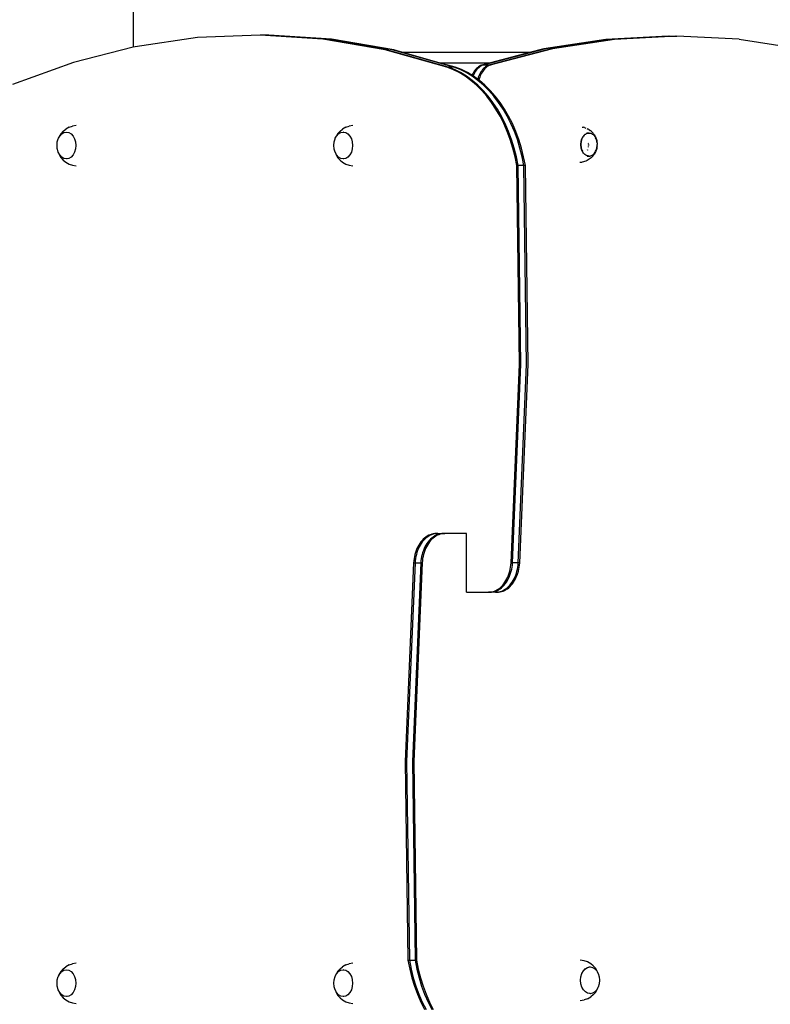
# Model space of a CAD drawing. Units: millimetres. Extents: x -5 to 212, y -5 to 302.
# Drawn here: x 90 to 103, y 83 to 99 of the extents above; entities that cross this region are included whole.
import ezdxf

# ---------------------------------------------------------------- set-up
doc = ezdxf.new("R2010")
doc.units = ezdxf.units.MM
doc.styles.add('SEACAD_Arial', font='arial.ttf')
doc.dimstyles.new('UNE', dxfattribs={"dimtxt": 2.4, "dimasz": 2.4, "dimexe": 1.2, "dimexo": 0, "dimgap": 1.2, "dimtad": 1, "dimdec": 0, "dimlfac": 100, "dimrnd": 10, "dimtxsty": 'SEACAD_Arial', "dimblk1": '_SE_FILLED', "dimblk2": '_SE_FILLED', "dimsah": 1, "dimcen": 1.2, "dimadec": 1, "dimazin": 0, "dimtfac": 1, "dimtdec": 0, "dimtmove": 0, "dimatfit": 3, "dimfxl": 1, "dimtolj": 1, "dimarcsym": 0})

# ---------------------------------------------------------------- blocks, each defined once
blk = doc.blocks.new('0205')
for p, q in [((69.68, 76.972), (69.308, 77.712)), ((69.822, 76.972), (69.45, 77.712)), ((70.016, 76.199), (69.68, 76.972)), ((70.157, 76.199), (69.822, 76.972)), ((70.387, 76.972), (70.015, 77.712)), ((70.529, 76.972), (70.157, 77.712)), ((70.723, 76.199), (70.387, 76.972)), ((70.864, 76.199), (70.529, 76.972)), ((77.612, 77.037), (77.247, 77.105)), ((77.955, 76.935), (77.612, 77.037)), ((78.277, 76.746), (77.955, 76.935)), ((104.983, 77.037), (104.618, 77.105)), ((105.325, 76.935), (104.983, 77.037)), ((105.647, 76.746), (105.325, 76.935)), ((53.243, 75.979), (53.057, 75.636)), ((53.139, 75.751), (53.333, 75.961)), ((53.485, 76.242), (53.243, 75.979)), ((53.333, 75.961), (53.558, 76.093)), ((53.485, 76.242), (53.732, 76.444)), ((53.558, 76.093), (53.564, 76.092)), ((53.564, 76.092), (53.799, 76.138)), ((54.054, 76.633), (53.732, 76.444)), ((53.799, 76.138), (53.803, 76.136)), ((53.818, 76.138), (53.803, 76.136)), ((53.803, 76.136), (54.043, 76.092)), ((54.043, 76.092), (54.266, 75.961)), ((54.054, 76.633), (54.397, 76.735)), ((54.266, 75.961), (54.459, 75.751)), ((54.762, 76.803), (54.397, 76.735)), ((70.313, 75.394), (70.016, 76.199)), ((70.454, 75.394), (70.157, 76.199)), ((71.02, 75.394), (70.723, 76.199)), ((71.161, 75.394), (70.864, 76.199)), ((77.397, 75.77), (77.54, 76.033)), ((77.402, 75.76), (77.55, 76.033)), ((77.546, 76.043), (77.739, 76.253)), ((77.55, 76.033), (77.743, 76.243)), ((77.739, 76.253), (77.964, 76.385)), ((77.743, 76.243), (77.968, 76.375)), ((77.964, 76.385), (78.151, 76.42)), ((77.968, 76.375), (78.21, 76.42)), ((78.151, 76.42), (78.206, 76.43)), ((78.151, 76.42), (78.21, 76.42)), ((78.206, 76.43), (78.447, 76.385)), ((78.21, 76.42), (78.451, 76.375)), ((78.524, 76.544), (78.277, 76.746)), ((78.447, 76.385), (78.672, 76.253)), ((78.451, 76.375), (78.676, 76.243)), ((78.766, 76.281), (78.524, 76.544)), ((78.672, 76.253), (78.865, 76.043)), ((78.676, 76.243), (78.87, 76.033)), ((78.952, 75.938), (78.766, 76.281)), ((78.865, 76.043), (78.87, 76.033)), ((78.87, 76.033), (79.014, 75.77)), ((104.768, 75.77), (104.911, 76.033)), ((104.772, 75.76), (104.921, 76.033)), ((104.916, 76.043), (105.11, 76.253)), ((104.921, 76.033), (105.114, 76.243)), ((105.11, 76.253), (105.335, 76.385)), ((105.114, 76.243), (105.339, 76.375)), ((105.335, 76.385), (105.521, 76.42)), ((105.339, 76.375), (105.58, 76.42)), ((105.521, 76.42), (105.576, 76.43)), ((105.521, 76.42), (105.58, 76.42)), ((105.576, 76.43), (105.818, 76.385)), ((105.58, 76.42), (105.822, 76.375)), ((105.895, 76.544), (105.647, 76.746)), ((105.818, 76.385), (106.043, 76.253)), ((105.822, 76.375), (106.047, 76.243)), ((106.137, 76.281), (105.895, 76.544)), ((106.043, 76.253), (106.236, 76.043)), ((106.047, 76.243), (106.24, 76.033)), ((106.323, 75.938), (106.137, 76.281)), ((106.236, 76.043), (106.24, 76.033)), ((106.24, 76.033), (106.384, 75.77)), ((52.866, 74.818), (52.898, 75.16)), ((52.898, 75.16), (52.991, 75.478)), ((52.991, 75.478), (53.016, 75.523)), ((53.016, 75.523), (53.139, 75.751)), ((53.016, 75.523), (53.057, 75.636)), ((54.459, 75.751), (54.604, 75.482)), ((54.604, 75.482), (54.607, 75.478)), ((54.607, 75.478), (54.697, 75.167)), ((54.697, 75.167), (54.701, 75.16)), ((54.701, 75.16), (54.732, 74.818)), ((70.57, 74.563), (70.313, 75.394)), ((70.711, 74.563), (70.454, 75.394)), ((71.277, 74.563), (71.02, 75.394)), ((71.419, 74.563), (71.161, 75.394)), ((77.277, 75.1), (77.309, 75.442)), ((77.309, 74.759), (77.277, 75.1)), ((77.309, 75.442), (77.402, 75.76)), ((79.014, 75.77), (78.952, 75.938)), ((79.014, 75.77), (79.015, 75.765)), ((79.015, 75.765), (79.018, 75.76)), ((79.018, 75.76), (79.107, 75.452)), ((79.107, 75.452), (79.111, 75.442)), ((79.111, 75.442), (79.143, 75.1)), ((79.143, 75.1), (79.111, 74.759)), ((104.647, 75.1), (104.679, 75.442)), ((104.679, 74.759), (104.647, 75.1)), ((104.679, 75.442), (104.772, 75.76)), ((106.384, 75.77), (106.323, 75.938)), ((106.384, 75.77), (106.386, 75.765)), ((106.386, 75.765), (106.389, 75.76)), ((106.389, 75.76), (106.477, 75.452)), ((106.477, 75.452), (106.482, 75.442)), ((106.482, 75.442), (106.514, 75.1)), ((106.514, 75.1), (106.482, 74.759)), ((52.898, 74.477), (52.866, 74.818)), ((52.902, 74.467), (52.898, 74.477)), ((52.991, 74.159), (52.902, 74.467)), ((52.994, 74.153), (52.991, 74.159)), ((52.995, 74.148), (52.994, 74.153)), ((52.995, 74.148), (53.057, 73.981)), ((53.139, 73.885), (52.995, 74.148)), ((54.607, 74.159), (54.459, 73.885)), ((54.612, 74.148), (54.469, 73.885)), ((54.701, 74.477), (54.607, 74.159)), ((54.732, 74.818), (54.701, 74.477)), ((70.787, 73.709), (70.57, 74.563)), ((70.928, 73.709), (70.711, 74.563)), ((71.494, 73.709), (71.277, 74.563)), ((71.635, 73.709), (71.419, 74.563)), ((77.312, 74.752), (77.309, 74.759)), ((77.402, 74.44), (77.312, 74.752)), ((77.405, 74.436), (77.402, 74.44)), ((77.55, 74.167), (77.405, 74.436)), ((77.743, 73.957), (77.55, 74.167)), ((78.87, 74.167), (78.676, 73.957)), ((78.766, 73.94), (78.952, 74.283)), ((78.993, 74.395), (78.87, 74.167)), ((78.993, 74.395), (78.952, 74.283)), ((79.018, 74.44), (78.993, 74.395)), ((79.111, 74.759), (79.018, 74.44)), ((104.683, 74.752), (104.679, 74.759)), ((104.772, 74.44), (104.683, 74.752)), ((104.775, 74.436), (104.772, 74.44)), ((104.921, 74.167), (104.775, 74.436)), ((105.114, 73.957), (104.921, 74.167)), ((106.24, 74.167), (106.047, 73.957)), ((106.137, 73.94), (106.323, 74.283)), ((106.364, 74.395), (106.24, 74.167)), ((106.364, 74.395), (106.323, 74.283)), ((106.389, 74.44), (106.364, 74.395)), ((106.482, 74.759), (106.389, 74.44)), ((53.057, 73.981), (53.243, 73.638)), ((53.333, 73.676), (53.139, 73.885)), ((53.144, 73.875), (53.139, 73.885)), ((53.337, 73.665), (53.144, 73.875)), ((53.243, 73.638), (53.485, 73.375)), ((53.558, 73.544), (53.333, 73.676)), ((53.562, 73.534), (53.337, 73.665)), ((53.485, 73.375), (53.732, 73.172)), ((53.799, 73.499), (53.558, 73.544)), ((53.804, 73.489), (53.562, 73.534)), ((53.732, 73.172), (54.054, 72.983)), ((54.041, 73.544), (53.799, 73.499)), ((53.858, 73.499), (53.799, 73.499)), ((53.858, 73.499), (53.804, 73.489)), ((54.045, 73.534), (53.858, 73.499)), ((54.266, 73.676), (54.041, 73.544)), ((54.27, 73.665), (54.045, 73.534)), ((54.459, 73.885), (54.266, 73.676)), ((54.463, 73.876), (54.27, 73.665)), ((70.961, 72.836), (70.787, 73.709)), ((71.103, 72.836), (70.928, 73.709)), ((71.668, 72.836), (71.494, 73.709)), ((71.81, 72.836), (71.635, 73.709)), ((77.247, 73.116), (77.612, 73.183)), ((77.955, 73.285), (77.612, 73.183)), ((77.966, 73.827), (77.743, 73.957)), ((77.955, 73.285), (78.277, 73.474)), ((78.206, 73.782), (77.966, 73.827)), ((78.191, 73.78), (78.206, 73.782)), ((78.21, 73.78), (78.206, 73.782)), ((78.445, 73.827), (78.21, 73.78)), ((78.524, 73.677), (78.277, 73.474)), ((78.451, 73.825), (78.445, 73.827)), ((78.676, 73.957), (78.451, 73.825)), ((78.524, 73.677), (78.766, 73.94)), ((104.618, 73.116), (104.983, 73.183)), ((105.325, 73.285), (104.983, 73.183)), ((105.337, 73.827), (105.114, 73.957)), ((105.325, 73.285), (105.647, 73.474)), ((105.576, 73.782), (105.337, 73.827)), ((105.562, 73.78), (105.576, 73.782)), ((105.58, 73.78), (105.576, 73.782)), ((105.816, 73.827), (105.58, 73.78)), ((105.895, 73.677), (105.647, 73.474)), ((105.822, 73.825), (105.816, 73.827)), ((106.047, 73.957), (105.822, 73.825)), ((105.895, 73.677), (106.137, 73.94)), ((54.054, 72.983), (54.397, 72.881)), ((54.397, 72.881), (54.762, 72.813)), ((71.103, 72.836), (70.961, 72.836)), ((71.233, 53.171), (70.961, 72.836)), ((71.374, 53.171), (71.103, 72.836)), ((71.668, 72.836), (71.103, 72.836)), ((71.81, 72.836), (71.668, 72.836)), ((71.94, 53.171), (71.668, 72.836)), ((72.081, 53.171), (71.81, 72.836)), ((70.404, 33.537), (71.233, 53.171)), ((70.545, 33.537), (71.374, 53.171)), ((71.111, 33.537), (71.94, 53.171)), ((71.252, 33.537), (72.081, 53.171)), ((61.976, 36.094), (61.843, 35.99)), ((62.113, 36.185), (61.976, 36.094)), ((62.117, 36.094), (61.984, 35.99)), ((62.254, 36.262), (62.113, 36.185)), ((62.254, 36.185), (62.117, 36.094)), ((62.399, 36.326), (62.254, 36.262)), ((62.396, 36.262), (62.254, 36.185)), ((62.541, 36.326), (62.396, 36.262)), ((62.547, 36.377), (62.399, 36.326)), ((62.688, 36.377), (62.541, 36.326)), ((62.696, 36.413), (62.547, 36.377)), ((62.683, 36.094), (62.55, 35.99)), ((62.82, 36.185), (62.683, 36.094)), ((62.838, 36.413), (62.688, 36.377)), ((62.824, 36.094), (62.691, 35.99)), ((62.847, 36.434), (62.696, 36.413)), ((62.961, 36.262), (62.82, 36.185)), ((62.961, 36.185), (62.824, 36.094)), ((62.989, 36.434), (62.838, 36.413)), ((62.999, 36.442), (62.847, 36.434)), ((63.106, 36.326), (62.961, 36.262)), ((63.103, 36.262), (62.961, 36.185)), ((63.14, 36.442), (62.989, 36.434)), ((62.999, 36.442), (63.14, 36.442)), ((63.248, 36.326), (63.103, 36.262)), ((63.254, 36.377), (63.106, 36.326)), ((63.14, 36.442), (63.706, 36.442)), ((63.395, 36.377), (63.248, 36.326)), ((63.403, 36.413), (63.254, 36.377)), ((63.545, 36.413), (63.395, 36.377)), ((63.554, 36.434), (63.403, 36.413)), ((63.696, 36.434), (63.545, 36.413)), ((63.706, 36.442), (63.554, 36.434)), ((63.847, 36.442), (63.696, 36.434)), ((63.706, 36.442), (63.847, 36.442)), ((66.005, 36.442), (63.847, 36.442)), ((66.005, 36.442), (66.005, 30.633)), ((61.176, 35.126), (61.091, 34.948)), ((61.269, 35.295), (61.176, 35.126)), ((61.317, 35.126), (61.233, 34.948)), ((61.37, 35.456), (61.269, 35.295)), ((61.411, 35.295), (61.317, 35.126)), ((61.478, 35.606), (61.37, 35.456)), ((61.512, 35.456), (61.411, 35.295)), ((61.594, 35.745), (61.478, 35.606)), ((61.62, 35.606), (61.512, 35.456)), ((61.715, 35.873), (61.594, 35.745)), ((61.735, 35.745), (61.62, 35.606)), ((61.843, 35.99), (61.715, 35.873)), ((61.857, 35.873), (61.735, 35.745)), ((61.883, 35.126), (61.798, 34.948)), ((61.984, 35.99), (61.857, 35.873)), ((61.976, 35.295), (61.883, 35.126)), ((62.025, 35.126), (61.94, 34.948)), ((62.077, 35.456), (61.976, 35.295)), ((62.118, 35.295), (62.025, 35.126)), ((62.186, 35.606), (62.077, 35.456)), ((62.219, 35.456), (62.118, 35.295)), ((62.301, 35.745), (62.186, 35.606)), ((62.327, 35.606), (62.219, 35.456)), ((62.422, 35.873), (62.301, 35.745)), ((62.442, 35.745), (62.327, 35.606)), ((62.55, 35.99), (62.422, 35.873)), ((62.564, 35.873), (62.442, 35.745)), ((62.691, 35.99), (62.564, 35.873)), ((60.842, 34.168), (60.803, 33.961)), ((60.89, 34.372), (60.842, 34.168)), ((60.948, 34.57), (60.89, 34.372)), ((60.983, 34.168), (60.945, 33.961)), ((61.015, 34.763), (60.948, 34.57)), ((61.032, 34.372), (60.983, 34.168)), ((61.091, 34.948), (61.015, 34.763)), ((61.089, 34.57), (61.032, 34.372)), ((61.156, 34.763), (61.089, 34.57)), ((61.233, 34.948), (61.156, 34.763)), ((61.549, 34.168), (61.511, 33.961)), ((61.597, 34.372), (61.549, 34.168)), ((61.655, 34.57), (61.597, 34.372)), ((61.69, 34.168), (61.652, 33.961)), ((61.722, 34.763), (61.655, 34.57)), ((61.739, 34.372), (61.69, 34.168)), ((61.798, 34.948), (61.722, 34.763)), ((61.796, 34.57), (61.739, 34.372)), ((61.864, 34.763), (61.796, 34.57)), ((61.94, 34.948), (61.864, 34.763)), ((60.757, 33.537), (59.928, 13.904)), ((60.898, 33.537), (60.069, 13.904)), ((61.464, 33.537), (60.635, 13.904)), ((60.775, 33.75), (60.757, 33.537)), ((60.757, 33.537), (60.898, 33.537)), ((60.803, 33.961), (60.775, 33.75)), ((61.605, 33.537), (60.776, 13.904)), ((60.916, 33.75), (60.898, 33.537)), ((60.898, 33.537), (61.464, 33.537)), ((60.945, 33.961), (60.916, 33.75)), ((61.482, 33.75), (61.464, 33.537)), ((61.464, 33.537), (61.605, 33.537)), ((61.511, 33.961), (61.482, 33.75)), ((61.623, 33.75), (61.605, 33.537)), ((61.652, 33.961), (61.623, 33.75)), ((70.319, 32.906), (70.357, 33.114)), ((70.357, 33.114), (70.386, 33.324)), ((70.386, 33.324), (70.404, 33.537)), ((70.545, 33.537), (70.404, 33.537)), ((70.46, 32.906), (70.499, 33.114)), ((70.499, 33.114), (70.527, 33.324)), ((70.527, 33.324), (70.545, 33.537)), ((71.111, 33.537), (70.545, 33.537)), ((71.026, 32.906), (71.064, 33.114)), ((71.064, 33.114), (71.093, 33.324)), ((71.093, 33.324), (71.111, 33.537)), ((71.252, 33.537), (71.111, 33.537)), ((71.167, 32.906), (71.206, 33.114)), ((71.206, 33.114), (71.234, 33.324)), ((71.234, 33.324), (71.252, 33.537)), ((70.069, 32.126), (70.145, 32.312)), ((70.145, 32.312), (70.213, 32.504)), ((70.211, 32.126), (70.287, 32.312)), ((70.213, 32.504), (70.27, 32.703)), ((70.27, 32.703), (70.319, 32.906)), ((70.287, 32.312), (70.354, 32.504)), ((70.354, 32.504), (70.412, 32.703)), ((70.412, 32.703), (70.46, 32.906)), ((70.776, 32.126), (70.853, 32.312)), ((70.853, 32.312), (70.92, 32.504)), ((70.918, 32.126), (70.994, 32.312)), ((70.92, 32.504), (70.978, 32.703)), ((70.978, 32.703), (71.026, 32.906)), ((70.994, 32.312), (71.061, 32.504)), ((71.061, 32.504), (71.119, 32.703)), ((71.119, 32.703), (71.167, 32.906)), ((69.318, 31.085), (69.445, 31.201)), ((69.445, 31.201), (69.567, 31.329)), ((69.459, 31.085), (69.587, 31.201)), ((69.567, 31.329), (69.682, 31.469)), ((69.587, 31.201), (69.708, 31.329)), ((69.682, 31.469), (69.79, 31.619)), ((69.708, 31.329), (69.823, 31.469)), ((69.79, 31.619), (69.891, 31.779)), ((69.823, 31.469), (69.932, 31.619)), ((69.891, 31.779), (69.984, 31.948)), ((69.932, 31.619), (70.033, 31.779)), ((69.984, 31.948), (70.069, 32.126)), ((70.025, 31.085), (70.152, 31.201)), ((70.033, 31.779), (70.126, 31.948)), ((70.126, 31.948), (70.211, 32.126)), ((70.152, 31.201), (70.274, 31.329)), ((70.166, 31.085), (70.294, 31.201)), ((70.274, 31.329), (70.389, 31.469)), ((70.294, 31.201), (70.415, 31.329)), ((70.389, 31.469), (70.498, 31.619)), ((70.415, 31.329), (70.531, 31.469)), ((70.498, 31.619), (70.598, 31.779)), ((70.531, 31.469), (70.639, 31.619)), ((70.598, 31.779), (70.692, 31.948)), ((70.639, 31.619), (70.74, 31.779)), ((70.692, 31.948), (70.776, 32.126)), ((70.74, 31.779), (70.833, 31.948)), ((70.833, 31.948), (70.918, 32.126)), ((66.005, 30.633), (68.162, 30.633)), ((68.162, 30.633), (68.313, 30.64)), ((68.303, 30.633), (68.162, 30.633)), ((68.303, 30.633), (68.455, 30.64)), ((68.869, 30.633), (68.303, 30.633)), ((68.313, 30.64), (68.464, 30.662)), ((68.455, 30.64), (68.606, 30.662)), ((68.464, 30.662), (68.614, 30.698)), ((68.606, 30.662), (68.755, 30.698)), ((68.614, 30.698), (68.761, 30.748)), ((68.755, 30.698), (68.903, 30.748)), ((68.761, 30.748), (68.906, 30.812)), ((68.869, 30.633), (69.021, 30.64)), ((69.01, 30.633), (68.869, 30.633)), ((68.903, 30.748), (69.048, 30.812)), ((68.906, 30.812), (69.048, 30.89)), ((69.01, 30.633), (69.162, 30.64)), ((69.021, 30.64), (69.171, 30.662)), ((69.048, 30.89), (69.185, 30.981)), ((69.048, 30.812), (69.189, 30.89)), ((69.162, 30.64), (69.313, 30.662)), ((69.171, 30.662), (69.321, 30.698)), ((69.185, 30.981), (69.318, 31.085)), ((69.189, 30.89), (69.326, 30.981)), ((69.313, 30.662), (69.462, 30.698)), ((69.321, 30.698), (69.469, 30.748)), ((69.326, 30.981), (69.459, 31.085)), ((69.462, 30.698), (69.61, 30.748)), ((69.469, 30.748), (69.613, 30.812)), ((69.61, 30.748), (69.755, 30.812)), ((69.613, 30.812), (69.755, 30.89)), ((69.755, 30.89), (69.892, 30.981)), ((69.755, 30.812), (69.896, 30.89)), ((69.892, 30.981), (70.025, 31.085)), ((69.896, 30.89), (70.033, 30.981)), ((70.033, 30.981), (70.166, 31.085)), ((59.928, 13.904), (60.199, -5.761)), ((60.069, 13.904), (60.341, -5.761)), ((60.635, 13.904), (60.906, -5.761)), ((60.776, 13.904), (61.048, -5.761)), ((60.199, -5.761), (60.341, -5.761)), ((60.199, -5.761), (60.374, -6.634)), ((60.341, -5.761), (60.515, -6.634)), ((60.341, -5.761), (60.906, -5.761)), ((60.906, -5.761), (61.048, -5.761)), ((60.906, -5.761), (61.081, -6.634)), ((61.048, -5.761), (61.222, -6.634)), ((77.612, -5.807), (77.247, -5.739)), ((77.955, -5.909), (77.612, -5.807)), ((104.983, -5.807), (104.618, -5.739)), ((105.325, -5.909), (104.983, -5.807)), ((53.373, -6.886), (53.448, -6.781)), ((53.448, -6.781), (53.509, -6.707)), ((53.575, -6.792), (53.5, -6.846)), ((53.509, -6.707), (53.596, -6.607)), ((53.653, -6.749), (53.575, -6.792)), ((53.596, -6.607), (53.69, -6.521)), ((53.651, -6.755), (53.657, -6.752)), ((53.735, -6.718), (53.653, -6.749)), ((53.657, -6.752), (53.732, -6.723)), ((53.69, -6.521), (53.776, -6.449)), ((53.818, -6.699), (53.735, -6.718)), ((53.776, -6.449), (53.882, -6.373)), ((53.871, -6.695), (53.818, -6.699)), ((53.902, -6.693), (53.871, -6.695)), ((53.882, -6.373), (53.984, -6.313)), ((53.902, -6.693), (54.094, -6.693)), ((53.906, -6.696), (53.902, -6.693)), ((53.906, -6.696), (53.939, -6.696)), ((54.092, -6.696), (53.939, -6.696)), ((53.986, -6.699), (53.939, -6.696)), ((53.984, -6.313), (54.099, -6.251)), ((53.99, -6.702), (53.986, -6.699)), ((53.99, -6.702), (54.069, -6.718)), ((54.069, -6.718), (54.073, -6.721)), ((54.073, -6.721), (54.15, -6.749)), ((54.099, -6.251), (54.213, -6.205)), ((54.15, -6.749), (54.155, -6.752)), ((54.155, -6.752), (54.229, -6.792)), ((54.213, -6.205), (54.336, -6.159)), ((54.229, -6.792), (54.233, -6.794)), ((54.233, -6.794), (54.304, -6.846)), ((54.336, -6.159), (54.46, -6.131)), ((54.46, -6.131), (54.587, -6.103)), ((54.807, -6.086), (54.587, -6.103)), ((60.374, -6.634), (60.59, -7.489)), ((60.515, -6.634), (60.732, -7.489)), ((61.081, -6.634), (61.298, -7.489)), ((61.222, -6.634), (61.439, -7.489)), ((77.397, -7.074), (77.54, -6.811)), ((77.402, -7.084), (77.55, -6.811)), ((77.546, -6.802), (77.739, -6.591)), ((77.55, -6.811), (77.743, -6.601)), ((77.739, -6.591), (77.964, -6.459)), ((77.743, -6.601), (77.968, -6.469)), ((78.277, -6.098), (77.955, -5.909)), ((77.964, -6.459), (78.151, -6.424)), ((77.968, -6.469), (78.21, -6.424)), ((78.151, -6.424), (78.206, -6.414)), ((78.151, -6.424), (78.21, -6.424)), ((78.206, -6.414), (78.447, -6.459)), ((78.21, -6.424), (78.451, -6.469)), ((78.524, -6.3), (78.277, -6.098)), ((78.447, -6.459), (78.672, -6.591)), ((78.451, -6.469), (78.676, -6.601)), ((78.766, -6.563), (78.524, -6.3)), ((78.672, -6.591), (78.865, -6.801)), ((78.676, -6.601), (78.87, -6.811)), ((78.952, -6.906), (78.766, -6.563)), ((78.865, -6.801), (78.87, -6.811)), ((78.87, -6.811), (79.014, -7.074)), ((104.768, -7.074), (104.911, -6.811)), ((104.772, -7.084), (104.921, -6.811)), ((104.916, -6.802), (105.11, -6.591)), ((104.921, -6.811), (105.114, -6.601)), ((105.11, -6.591), (105.335, -6.459)), ((105.114, -6.601), (105.339, -6.469)), ((105.647, -6.098), (105.325, -5.909)), ((105.335, -6.459), (105.521, -6.424)), ((105.339, -6.469), (105.58, -6.424)), ((105.521, -6.424), (105.576, -6.414)), ((105.521, -6.424), (105.58, -6.424)), ((105.576, -6.414), (105.818, -6.459)), ((105.58, -6.424), (105.822, -6.469)), ((105.895, -6.3), (105.647, -6.098)), ((105.818, -6.459), (106.043, -6.591)), ((105.822, -6.469), (106.047, -6.601)), ((106.137, -6.563), (105.895, -6.3)), ((106.043, -6.591), (106.236, -6.801)), ((106.047, -6.601), (106.24, -6.811)), ((106.323, -6.906), (106.137, -6.563)), ((106.236, -6.801), (106.24, -6.811)), ((106.24, -6.811), (106.384, -7.074)), ((53.102, -7.711), (53.097, -7.831)), ((53.102, -7.698), (53.115, -7.594)), ((53.102, -7.711), (53.102, -7.698)), ((53.137, -7.479), (53.115, -7.594)), ((53.115, -7.594), (53.117, -7.563)), ((53.117, -7.563), (53.142, -7.432)), ((53.119, -7.597), (53.141, -7.482)), ((53.119, -7.601), (53.119, -7.597)), ((53.167, -7.368), (53.137, -7.479)), ((53.141, -7.482), (53.169, -7.379)), ((53.142, -7.432), (53.177, -7.304)), ((53.205, -7.262), (53.167, -7.368)), ((53.177, -7.304), (53.22, -7.183)), ((53.251, -7.162), (53.205, -7.262)), ((53.206, -7.274), (53.209, -7.265)), ((53.209, -7.265), (53.251, -7.174)), ((53.22, -7.183), (53.273, -7.069)), ((53.304, -7.07), (53.251, -7.162)), ((53.273, -7.069), (53.307, -7.001)), ((53.303, -7.081), (53.308, -7.072)), ((53.364, -6.985), (53.304, -7.07)), ((53.307, -7.001), (53.373, -6.886)), ((53.308, -7.072), (53.368, -6.988)), ((53.429, -6.91), (53.364, -6.985)), ((53.368, -6.988), (53.433, -6.913)), ((53.5, -6.846), (53.429, -6.91)), ((53.433, -6.913), (53.497, -6.854)), ((53.966, -7.831), (53.969, -7.734)), ((53.97, -7.831), (53.973, -7.733)), ((53.979, -7.627), (53.983, -7.594)), ((53.983, -7.594), (53.989, -7.564)), ((53.984, -7.625), (53.987, -7.597)), ((53.987, -7.597), (53.994, -7.56)), ((54.055, -7.313), (54.065, -7.286)), ((54.058, -7.318), (54.072, -7.279)), ((54.304, -6.846), (54.308, -6.848)), ((54.308, -6.848), (54.375, -6.91)), ((54.375, -6.91), (54.379, -6.913)), ((54.379, -6.913), (54.44, -6.985)), ((54.44, -6.985), (54.444, -6.988)), ((54.444, -6.988), (54.5, -7.07)), ((54.5, -7.07), (54.504, -7.072)), ((54.504, -7.072), (54.553, -7.162)), ((54.598, -7.262), (54.553, -7.162)), ((54.553, -7.162), (54.557, -7.165)), ((54.557, -7.165), (54.603, -7.265)), ((54.637, -7.368), (54.598, -7.262)), ((54.603, -7.265), (54.641, -7.371)), ((54.638, -7.373), (54.637, -7.368)), ((54.638, -7.373), (54.641, -7.371)), ((54.667, -7.479), (54.638, -7.373)), ((54.641, -7.371), (54.671, -7.482)), ((54.678, -7.536), (54.667, -7.479)), ((54.671, -7.482), (54.681, -7.533)), ((54.681, -7.533), (54.678, -7.536)), ((54.689, -7.594), (54.678, -7.536)), ((54.681, -7.533), (54.693, -7.597)), ((54.7, -7.698), (54.689, -7.594)), ((54.693, -7.597), (54.703, -7.692)), ((54.703, -7.692), (54.7, -7.698)), ((54.702, -7.712), (54.7, -7.698)), ((54.706, -7.831), (54.702, -7.712)), ((54.703, -7.692), (54.706, -7.715)), ((54.706, -7.715), (54.71, -7.833)), ((60.59, -7.489), (60.848, -8.32)), ((60.732, -7.489), (60.989, -8.32)), ((61.298, -7.489), (61.555, -8.32)), ((61.439, -7.489), (61.696, -8.32)), ((77.277, -7.744), (77.309, -7.402)), ((77.309, -8.085), (77.277, -7.744)), ((77.309, -7.402), (77.402, -7.084)), ((79.014, -7.074), (78.952, -6.906)), ((79.014, -7.074), (79.015, -7.079)), ((79.015, -7.079), (79.018, -7.084)), ((79.018, -7.084), (79.107, -7.392)), ((79.107, -7.392), (79.111, -7.402)), ((79.111, -7.402), (79.143, -7.744)), ((79.143, -7.744), (79.111, -8.085)), ((104.647, -7.744), (104.679, -7.402)), ((104.679, -8.085), (104.647, -7.744)), ((104.679, -7.402), (104.772, -7.084)), ((106.384, -7.074), (106.323, -6.906)), ((106.384, -7.074), (106.386, -7.079)), ((106.386, -7.079), (106.389, -7.084)), ((106.389, -7.084), (106.477, -7.392)), ((106.477, -7.392), (106.482, -7.402)), ((106.482, -7.402), (106.514, -7.744)), ((106.514, -7.744), (106.482, -8.085)), ((53.097, -7.833), (53.097, -7.831)), ((53.102, -7.95), (53.097, -7.833)), ((53.102, -7.956), (53.102, -7.95)), ((53.102, -7.956), (53.102, -7.969)), ((53.115, -8.067), (53.102, -7.969)), ((53.115, -8.067), (53.137, -8.182)), ((53.117, -8.104), (53.115, -8.067)), ((53.142, -8.235), (53.117, -8.104)), ((53.119, -8.07), (53.118, -8.061)), ((53.141, -8.185), (53.119, -8.07)), ((53.137, -8.182), (53.167, -8.293)), ((53.171, -8.296), (53.141, -8.185)), ((53.177, -8.362), (53.142, -8.235)), ((53.167, -8.293), (53.205, -8.399)), ((53.209, -8.402), (53.171, -8.296)), ((53.22, -8.484), (53.177, -8.362)), ((53.205, -8.399), (53.251, -8.499)), ((53.251, -8.493), (53.209, -8.402)), ((53.273, -8.598), (53.22, -8.484)), ((53.251, -8.499), (53.255, -8.502)), ((53.304, -8.592), (53.255, -8.502)), ((53.273, -8.598), (53.307, -8.666)), ((53.308, -8.595), (53.304, -8.592)), ((53.373, -8.781), (53.307, -8.666)), ((53.364, -8.676), (53.308, -8.595)), ((53.368, -8.679), (53.364, -8.676)), ((53.429, -8.751), (53.368, -8.679)), ((53.433, -8.754), (53.429, -8.751)), ((53.5, -8.816), (53.433, -8.754)), ((53.97, -7.95), (53.969, -7.927)), ((53.973, -7.978), (53.97, -7.95)), ((53.974, -7.952), (53.973, -7.928)), ((53.977, -7.98), (53.974, -7.952)), ((54.336, -8.786), (54.375, -8.751)), ((54.379, -8.754), (54.34, -8.789)), ((54.375, -8.751), (54.44, -8.676)), ((54.444, -8.679), (54.379, -8.754)), ((54.44, -8.676), (54.5, -8.592)), ((54.504, -8.595), (54.446, -8.676)), ((54.5, -8.592), (54.553, -8.499)), ((54.557, -8.502), (54.504, -8.595)), ((54.553, -8.499), (54.573, -8.454)), ((54.576, -8.46), (54.557, -8.502)), ((54.573, -8.454), (54.598, -8.399)), ((54.573, -8.454), (54.576, -8.46)), ((54.603, -8.402), (54.576, -8.46)), ((54.576, -8.46), (54.587, -8.478)), ((54.587, -8.478), (54.604, -8.503)), ((54.598, -8.399), (54.636, -8.294)), ((54.641, -8.296), (54.603, -8.402)), ((54.636, -8.294), (54.643, -8.27)), ((54.641, -8.296), (54.636, -8.294)), ((54.645, -8.28), (54.641, -8.296)), ((54.643, -8.27), (54.649, -8.249)), ((54.643, -8.27), (54.645, -8.28)), ((54.653, -8.252), (54.645, -8.28)), ((54.645, -8.28), (54.651, -8.299)), ((54.649, -8.249), (54.667, -8.182)), ((54.653, -8.252), (54.649, -8.249)), ((54.671, -8.185), (54.653, -8.252)), ((54.668, -8.266), (54.653, -8.252)), ((54.667, -8.182), (54.689, -8.067)), ((54.689, -8.282), (54.668, -8.266)), ((54.693, -8.07), (54.671, -8.185)), ((54.689, -8.067), (54.702, -7.95)), ((54.706, -7.952), (54.693, -8.07)), ((54.702, -7.95), (54.706, -7.831)), ((54.71, -7.833), (54.706, -7.952)), ((60.848, -8.32), (61.145, -9.124)), ((60.989, -8.32), (61.286, -9.124)), ((61.555, -8.32), (61.852, -9.124)), ((61.696, -8.32), (61.993, -9.124)), ((77.312, -8.092), (77.309, -8.085)), ((77.402, -8.404), (77.312, -8.092)), ((77.405, -8.408), (77.402, -8.404)), ((77.55, -8.677), (77.405, -8.408)), ((77.743, -8.887), (77.55, -8.677)), ((78.87, -8.677), (78.676, -8.887)), ((78.766, -8.904), (78.952, -8.561)), ((78.993, -8.449), (78.87, -8.677)), ((78.993, -8.449), (78.952, -8.561)), ((79.018, -8.404), (78.993, -8.449)), ((79.111, -8.085), (79.018, -8.404)), ((104.683, -8.092), (104.679, -8.085)), ((104.772, -8.404), (104.683, -8.092)), ((104.775, -8.408), (104.772, -8.404)), ((104.921, -8.677), (104.775, -8.408)), ((105.114, -8.887), (104.921, -8.677)), ((106.24, -8.677), (106.047, -8.887)), ((106.137, -8.904), (106.323, -8.561)), ((106.364, -8.449), (106.24, -8.677)), ((106.364, -8.449), (106.323, -8.561)), ((106.389, -8.404), (106.364, -8.449)), ((106.482, -8.085), (106.389, -8.404)), ((53.448, -8.886), (53.373, -8.781)), ((53.448, -8.886), (53.509, -8.96)), ((53.504, -8.819), (53.5, -8.816)), ((53.575, -8.87), (53.504, -8.819)), ((53.596, -9.06), (53.509, -8.96)), ((53.579, -8.873), (53.575, -8.87)), ((53.653, -8.913), (53.579, -8.873)), ((53.69, -9.146), (53.596, -9.06)), ((53.657, -8.915), (53.653, -8.913)), ((53.735, -8.943), (53.657, -8.915)), ((53.69, -9.146), (53.776, -9.218)), ((53.739, -8.946), (53.735, -8.943)), ((53.818, -8.962), (53.739, -8.946)), ((53.882, -9.294), (53.776, -9.218)), ((53.822, -8.965), (53.818, -8.962)), ((53.868, -8.966), (53.822, -8.965)), ((53.869, -8.968), (53.868, -8.966)), ((53.902, -8.968), (53.869, -8.968)), ((53.882, -9.294), (53.984, -9.354)), ((53.902, -8.968), (53.986, -8.962)), ((53.902, -8.968), (53.943, -8.968)), ((53.906, -8.971), (53.902, -8.968)), ((53.943, -8.968), (53.906, -8.971)), ((54.118, -8.971), (53.906, -8.971)), ((53.99, -8.965), (53.943, -8.968)), ((53.943, -8.968), (54.125, -8.968)), ((54.099, -9.416), (53.984, -9.354)), ((53.986, -8.962), (54.069, -8.943)), ((54.073, -8.946), (53.99, -8.965)), ((54.069, -8.943), (54.15, -8.913)), ((54.155, -8.915), (54.073, -8.946)), ((54.15, -8.913), (54.229, -8.87)), ((54.233, -8.873), (54.155, -8.915)), ((54.336, -9.508), (54.213, -9.461)), ((54.229, -8.87), (54.304, -8.816)), ((54.308, -8.819), (54.233, -8.873)), ((54.304, -8.816), (54.336, -8.786)), ((54.34, -8.789), (54.308, -8.819)), ((54.34, -8.789), (54.336, -8.786)), ((54.336, -9.508), (54.46, -9.536)), ((54.368, -8.816), (54.34, -8.789)), ((54.371, -8.818), (54.368, -8.816)), ((54.587, -9.564), (54.46, -9.536)), ((61.145, -9.124), (61.48, -9.898)), ((61.286, -9.124), (61.622, -9.898)), ((61.852, -9.124), (62.187, -9.898)), ((61.993, -9.124), (62.329, -9.898)), ((77.247, -9.728), (77.612, -9.661)), ((77.955, -9.559), (77.612, -9.661)), ((77.966, -9.017), (77.743, -8.887)), ((77.955, -9.559), (78.277, -9.37)), ((78.206, -9.062), (77.966, -9.017)), ((78.191, -9.064), (78.206, -9.062)), ((78.21, -9.064), (78.206, -9.062)), ((78.445, -9.017), (78.21, -9.064)), ((78.524, -9.167), (78.277, -9.37)), ((78.451, -9.019), (78.445, -9.017)), ((78.676, -8.887), (78.451, -9.019)), ((78.524, -9.167), (78.766, -8.904)), ((104.618, -9.728), (104.983, -9.661)), ((105.325, -9.559), (104.983, -9.661)), ((105.337, -9.017), (105.114, -8.887)), ((105.325, -9.559), (105.647, -9.37)), ((105.576, -9.062), (105.337, -9.017)), ((105.559, -9.064), (105.576, -9.062)), ((105.58, -9.064), (105.576, -9.062)), ((105.816, -9.017), (105.58, -9.064)), ((105.895, -9.167), (105.647, -9.37)), ((105.822, -9.019), (105.816, -9.017)), ((106.047, -8.887), (105.822, -9.019)), ((105.895, -9.167), (106.137, -8.904)), ((61.48, -9.898), (61.852, -10.637)), ((61.622, -9.898), (61.994, -10.637)), ((61.852, -10.637), (62.259, -11.339)), ((61.994, -10.637), (62.401, -11.339)), ((62.187, -9.898), (62.559, -10.637)), ((62.329, -9.898), (62.701, -10.637)), ((62.559, -10.637), (62.966, -11.339)), ((62.701, -10.637), (63.108, -11.339)), ((62.259, -11.339), (62.699, -11.999)), ((62.401, -11.339), (62.84, -11.999)), ((62.966, -11.339), (63.406, -11.999)), ((63.108, -11.339), (63.548, -11.999)), ((62.699, -11.999), (63.17, -12.616)), ((62.84, -11.999), (63.311, -12.616)), ((63.17, -12.616), (63.67, -13.185)), ((63.311, -12.616), (63.811, -13.185)), ((63.406, -11.999), (63.877, -12.616)), ((63.548, -11.999), (64.018, -12.616)), ((63.877, -12.616), (64.377, -13.185)), ((64.018, -12.616), (64.518, -13.185)), ((63.67, -13.185), (64.196, -13.705)), ((63.811, -13.185), (64.337, -13.705)), ((64.377, -13.185), (64.903, -13.705)), ((64.518, -13.185), (65.044, -13.705)), ((64.196, -13.705), (64.745, -14.172)), ((64.337, -13.705), (64.887, -14.172)), ((64.658, -14.625), (64.714, -14.483)), ((64.714, -14.483), (64.763, -14.336)), ((64.745, -14.172), (64.798, -14.21)), ((64.763, -14.336), (64.798, -14.21)), ((64.798, -14.21), (64.916, -14.295)), ((64.8, -14.625), (64.856, -14.483)), ((64.856, -14.483), (64.905, -14.336)), ((64.887, -14.172), (65.458, -14.585)), ((64.903, -13.705), (65.453, -14.172)), ((64.905, -14.336), (64.916, -14.295)), ((64.916, -14.295), (65.317, -14.585)), ((65.044, -13.705), (65.594, -14.172)), ((65.317, -14.585), (65.369, -14.617)), ((65.453, -14.172), (66.024, -14.585)), ((65.458, -14.585), (66.048, -14.942)), ((65.594, -14.172), (66.165, -14.585)), ((66.024, -14.585), (66.614, -14.942)), ((66.165, -14.585), (66.755, -14.942)), ((104.892, -15.96), (110.899, -13.775)), ((63.895, -15.58), (63.999, -15.508)), ((63.999, -15.508), (64.098, -15.427)), ((64.037, -15.58), (64.14, -15.508)), ((64.098, -15.427), (64.194, -15.337)), ((64.14, -15.508), (64.24, -15.427)), ((64.194, -15.337), (64.285, -15.238)), ((64.24, -15.427), (64.335, -15.337)), ((64.285, -15.238), (64.371, -15.13)), ((64.335, -15.337), (64.426, -15.238)), ((64.371, -15.13), (64.452, -15.015)), ((64.426, -15.238), (64.513, -15.13)), ((64.452, -15.015), (64.527, -14.892)), ((64.513, -15.13), (64.593, -15.015)), ((64.527, -14.892), (64.596, -14.762)), ((64.593, -15.015), (64.668, -14.892)), ((64.596, -14.762), (64.658, -14.625)), ((64.603, -15.58), (64.706, -15.508)), ((64.668, -14.892), (64.737, -14.762)), ((64.706, -15.508), (64.806, -15.427)), ((64.737, -14.762), (64.8, -14.625)), ((64.744, -15.58), (64.847, -15.508)), ((64.806, -15.427), (64.901, -15.337)), ((64.847, -15.508), (64.947, -15.427)), ((64.901, -15.337), (64.992, -15.238)), ((64.947, -15.427), (65.043, -15.337)), ((64.992, -15.238), (65.078, -15.13)), ((65.043, -15.337), (65.134, -15.238)), ((65.078, -15.13), (65.159, -15.015)), ((65.134, -15.238), (65.22, -15.13)), ((65.159, -15.015), (65.234, -14.892)), ((65.22, -15.13), (65.3, -15.015)), ((65.234, -14.892), (65.303, -14.762)), ((65.3, -15.015), (65.375, -14.892)), ((65.303, -14.762), (65.365, -14.625)), ((65.365, -14.625), (65.369, -14.617)), ((65.369, -14.617), (65.48, -14.684)), ((65.375, -14.892), (65.444, -14.762)), ((65.444, -14.762), (65.48, -14.684)), ((65.48, -14.684), (65.907, -14.942)), ((65.907, -14.942), (66.512, -15.241)), ((66.048, -14.942), (66.654, -15.241)), ((66.512, -15.241), (67.131, -15.48)), ((66.614, -14.942), (67.22, -15.241)), ((66.654, -15.241), (67.273, -15.48)), ((66.755, -14.942), (67.361, -15.241)), ((67.131, -15.48), (67.273, -15.48)), ((67.131, -15.48), (68.729, -15.928)), ((67.22, -15.241), (67.838, -15.48)), ((67.273, -15.48), (73.357, -17.185)), ((67.273, -15.48), (67.838, -15.48)), ((67.361, -15.241), (67.98, -15.48)), ((67.838, -15.48), (73.923, -17.185)), ((67.838, -15.48), (67.98, -15.48)), ((67.98, -15.48), (74.064, -17.185)), ((57.508, -17.293), (63.568, -15.732)), ((57.649, -17.293), (63.71, -15.732)), ((58.215, -17.293), (64.276, -15.732)), ((59.774, -16.928), (63.654, -15.928)), ((63.568, -15.732), (63.68, -15.691)), ((63.71, -15.732), (63.568, -15.732)), ((63.654, -15.928), (64.417, -15.732)), ((65.589, -15.928), (63.654, -15.928)), ((63.68, -15.691), (63.789, -15.641)), ((63.71, -15.732), (63.821, -15.691)), ((64.276, -15.732), (63.71, -15.732)), ((63.789, -15.641), (63.895, -15.58)), ((63.821, -15.691), (63.93, -15.641)), ((63.93, -15.641), (64.037, -15.58)), ((64.276, -15.732), (64.387, -15.691)), ((64.417, -15.732), (64.276, -15.732)), ((64.387, -15.691), (64.496, -15.641)), ((64.417, -15.732), (64.528, -15.691)), ((64.496, -15.641), (64.603, -15.58)), ((64.528, -15.691), (64.637, -15.641)), ((64.637, -15.641), (64.744, -15.58)), ((65.589, -15.928), (65.586, -15.928)), ((68.729, -15.928), (65.589, -15.928)), ((68.729, -15.928), (72.299, -16.928)), ((98.982, -17.457), (104.892, -15.96)), ((39.071, -18.242), (32.947, -17.307)), ((51.384, -18.235), (57.508, -17.293)), ((51.525, -18.235), (57.649, -17.293)), ((52.091, -18.235), (58.215, -17.293)), ((52.232, -18.235), (58.357, -17.293)), ((58.357, -17.293), (59.774, -16.928)), ((59.774, -16.928), (72.299, -16.928)), ((72.299, -16.928), (73.216, -17.185)), ((73.216, -17.185), (79.373, -18.244)), ((73.357, -17.185), (79.514, -18.244)), ((73.923, -17.185), (80.08, -18.244)), ((74.064, -17.185), (80.221, -18.244)), ((92.617, -18.405), (98.787, -17.506)), ((98.787, -17.506), (98.982, -17.457)), ((98.982, -22.928), (98.982, -17.457)), ((39.071, -18.242), (45.228, -18.552)), ((45.228, -18.552), (51.384, -18.235)), ((45.369, -18.552), (51.525, -18.235)), ((45.935, -18.552), (52.091, -18.235)), ((46.076, -18.552), (52.232, -18.235)), ((79.373, -18.244), (85.568, -18.651)), ((79.514, -18.244), (85.71, -18.651)), ((80.08, -18.244), (86.275, -18.651)), ((80.221, -18.244), (86.417, -18.651)), ((86.417, -18.651), (92.617, -18.405)), ((45.369, -18.552), (45.228, -18.552)), ((45.935, -18.552), (45.369, -18.552)), ((46.076, -18.552), (45.935, -18.552)), ((85.568, -18.651), (85.71, -18.651)), ((85.71, -18.651), (86.275, -18.651)), ((86.275, -18.651), (86.417, -18.651))]:
    blk.add_line(p, q)
blk = doc.blocks.new('_SE_FILLED')
at = {"color": 0}
blk.add_line((0, 0), (-1, 0), dxfattribs=at)
blk.add_solid([(0, 0), (-1, -0.1665), (-1, 0.1665), (0, 0)], dxfattribs=at)
blk = doc.blocks.new('*D174')
at = {"color": 0, "lineweight": -2}
for p, q in [((73.826, 96.179), (73.826, 171.756)), ((149.845, 96.768), (149.845, 171.756)), ((76.226, 170.556), (147.445, 170.556))]:
    blk.add_line(p, q, dxfattribs=at)
at = {"layer": 'Defpoints', "color": 0}
for p in [(149.845, 170.556), (149.845, 96.768), (73.826, 96.179)]:
    blk.add_point(p, dxfattribs=at)
at = {"color": 0, "lineweight": -2, "xscale": 2.4, "yscale": 2.4, "zscale": 2.4, "rotation": 180}
blk.add_blockref('_SE_FILLED', (73.826, 170.556), dxfattribs=at)
at = {"color": 0, "lineweight": -2, "xscale": 2.4, "yscale": 2.4, "zscale": 2.4}
blk.add_blockref('_SE_FILLED', (149.845, 170.556), dxfattribs=at)
at = {"color": 0, "insert": (111.835, 172.982), "char_height": 2.4, "attachment_point": 5, "style": 'SEACAD_Arial'}
blk.add_mtext('\\A1;4650', dxfattribs=at)
blk = doc.blocks.new('*D177')
at = {"color": 0, "lineweight": -2}
for p, q in [((137.454, 132.221), (40.147, 132.221)), ((41.347, 129.821), (41.347, 59.805)), ((93.484, 57.405), (40.147, 57.405))]:
    blk.add_line(p, q, dxfattribs=at)
at = {"layer": 'Defpoints', "color": 0}
for p in [(137.454, 132.221), (41.347, 57.405), (93.484, 57.405)]:
    blk.add_point(p, dxfattribs=at)
at = {"color": 0, "lineweight": -2, "xscale": 2.4, "yscale": 2.4, "zscale": 2.4}
for p, rotation in [((41.347, 132.221), 90), ((41.347, 57.405), 270)]:
    blk.add_blockref('_SE_FILLED', p, dxfattribs=dict(at, rotation=rotation))
at = {"color": 0, "insert": (38.922, 94.813), "char_height": 2.4, "attachment_point": 5, "rotation": 90, "style": 'SEACAD_Arial'}
blk.add_mtext('\\A1;4550', dxfattribs=at)
blk = doc.blocks.new('*D179')
at = {"color": 0, "lineweight": -2}
for p, q in [((49.079, 91.09), (49.079, 178.249)), ((174.763, 90.484), (174.763, 178.249)), ((51.479, 177.049), (172.363, 177.049))]:
    blk.add_line(p, q, dxfattribs=at)
at = {"layer": 'Defpoints', "color": 0}
for p in [(174.763, 177.049), (49.079, 91.09), (174.763, 90.484)]:
    blk.add_point(p, dxfattribs=at)
at = {"color": 0, "lineweight": -2, "xscale": 2.4, "yscale": 2.4, "zscale": 2.4, "rotation": 180}
blk.add_blockref('_SE_FILLED', (49.079, 177.049), dxfattribs=at)
at = {"color": 0, "lineweight": -2, "xscale": 2.4, "yscale": 2.4, "zscale": 2.4}
blk.add_blockref('_SE_FILLED', (174.763, 177.049), dxfattribs=at)
at = {"color": 0, "insert": (111.921, 179.474), "char_height": 2.4, "attachment_point": 5, "style": 'SEACAD_Arial'}
blk.add_mtext('\\A1;7650', dxfattribs=at)
blk = doc.blocks.new('*D180')
at = {"color": 0, "lineweight": -2}
for p, q in [((140.974, 165.089), (33.518, 165.089)), ((34.718, 162.689), (34.718, 26.936)), ((97.554, 24.536), (33.518, 24.536))]:
    blk.add_line(p, q, dxfattribs=at)
at = {"layer": 'Defpoints', "color": 0}
for p in [(140.974, 165.089), (34.718, 24.536), (97.554, 24.536)]:
    blk.add_point(p, dxfattribs=at)
at = {"color": 0, "lineweight": -2, "xscale": 2.4, "yscale": 2.4, "zscale": 2.4}
for p, rotation in [((34.718, 165.089), 90), ((34.718, 24.536), 270)]:
    blk.add_blockref('_SE_FILLED', p, dxfattribs=dict(at, rotation=rotation))
at = {"color": 0, "insert": (32.293, 94.812), "char_height": 2.4, "attachment_point": 5, "rotation": 90, "style": 'SEACAD_Arial'}
blk.add_mtext('\\A1;8550', dxfattribs=at)

msp = doc.modelspace()

# ---------------------------------------------------------------- block references
at = {"xscale": 0.1641448251174077, "yscale": 0.1641448251174077, "zscale": 0.1641448251174077, "rotation": 180}
msp.add_blockref('0205', (108.43, 96.07), dxfattribs=at)

# ---------------------------------------------------------------- dimensions: what is measured, and where the dimension line sits
for base, p1, p2, text, picture, middle in [((174.763, 177.049), (49.079, 91.09), (174.763, 90.484), '7650', '*D179', (111.921, 179.474)), ((149.845, 170.556), (73.826, 96.179), (149.845, 96.768), '4650', '*D174', (111.835, 172.982))]:
    dim = msp.add_linear_dim(base=base, p1=p1, p2=p2, text=text, dimstyle='UNE')
    dim.commit()
    dim.dimension.update_dxf_attribs({"geometry": picture, "text_midpoint": middle})
for base, p1, p2, text, picture, middle in [((34.718, 24.536), (140.974, 165.089), (97.554, 24.536), '8550', '*D180', (32.293, 94.812)), ((41.347, 57.405), (137.454, 132.221), (93.484, 57.405), '4550', '*D177', (38.922, 94.813))]:
    dim = msp.add_linear_dim(base=base, p1=p1, p2=p2, angle=90, text=text, dimstyle='UNE')
    dim.commit()
    dim.dimension.update_dxf_attribs({"geometry": picture, "text_midpoint": middle})

doc.saveas('drawing.dxf')
